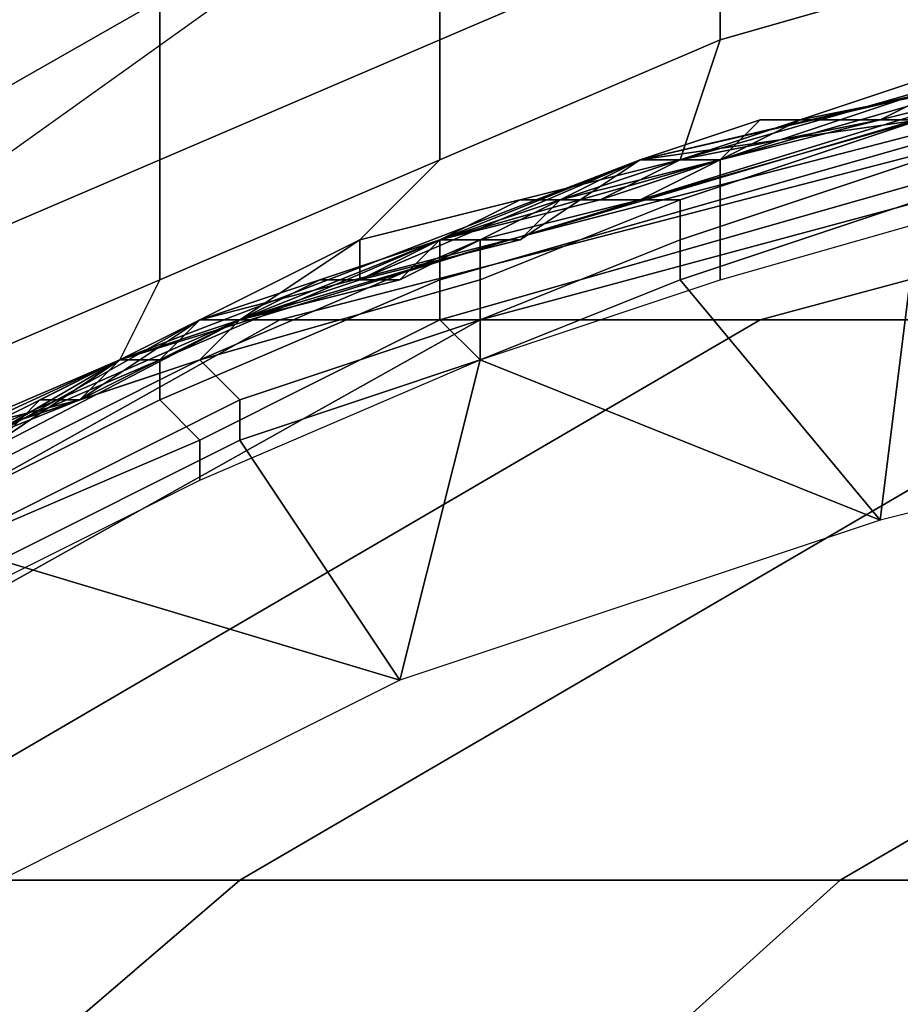
# Model space of a CAD drawing. Extents: x 0 to 0.269, y -0.011 to 0.106.
# Drawn here: x 0.014 to 0.016, y 0.035 to 0.038 of the extents above; entities that cross this region are included whole.
import ezdxf

# ---------------------------------------------------------------- set-up
doc = ezdxf.new("R2010")
doc.units = 0
doc.layers.add('A5441319_1', color=7, linetype='CONTINUOUS')

msp = doc.modelspace()

# ---------------------------------------------------------------- linework, layer by layer
at = {"layer": 'A5441319_1'}
for points in [[(0.0149, 0.0379, 0.005), (0.0135, 0.0369, 0.005), (0.0098, 0.0427, 0.005)], [(0.016, 0.0383, 0.0847), (0.016, 0.038, 0.0849), (0.0153, 0.0377, 0.0845), (0.0153, 0.0381, 0.0843)], [(0.0168, 0.0382, 0.0853), (0.0167, 0.0379, 0.0856), (0.016, 0.0377, 0.0852), (0.016, 0.038, 0.0849)], [(0.0153, 0.0381, 0.0843), (0.0153, 0.0377, 0.0845), (0.0146, 0.0374, 0.084), (0.0146, 0.0378, 0.0838)], [(0.0139, 0.0378, 0.0833), (0.0143, 0.038, 0.0835), (0.0146, 0.0378, 0.0838), (0.0139, 0.0374, 0.0834)], [(0.016, 0.038, 0.0849), (0.016, 0.0377, 0.0852), (0.0153, 0.0374, 0.0848), (0.0153, 0.0377, 0.0845)], [(0.0167, 0.0379, 0.0856), (0.0166, 0.0376, 0.086), (0.0159, 0.0374, 0.0855), (0.016, 0.0377, 0.0852)], [(0.0146, 0.0378, 0.0838), (0.0146, 0.0374, 0.084), (0.0139, 0.0371, 0.0836), (0.0139, 0.0374, 0.0834)], [(0.0174, 0.0377, 0.2306), (0.0147, 0.037, 0.2306), (0.0148, 0.037, 0.2256), (0.0175, 0.0378, 0.2256)], [(0.0148, 0.037, 0.2256), (0.0158, 0.0374, 0.2174), (0.0175, 0.0378, 0.2256)], [(0.0171, 0.0377, 0.2174), (0.0175, 0.0378, 0.2256), (0.0158, 0.0374, 0.2174)], [(0.0158, 0.0374, 0.1111), (0.0171, 0.0377, 0.1274), (0.0145, 0.0369, 0.1274)], [(0.0145, 0.0369, 0.1274), (0.0171, 0.0377, 0.1274), (0.0171, 0.0377, 0.1438), (0.0145, 0.0369, 0.1438)], [(0.0145, 0.0369, 0.1438), (0.0171, 0.0377, 0.1438), (0.0171, 0.0377, 0.1601), (0.0145, 0.0369, 0.1601)], [(0.0145, 0.0369, 0.1601), (0.0171, 0.0377, 0.1601), (0.0171, 0.0377, 0.1765), (0.0145, 0.0369, 0.1765)], [(0.0145, 0.0369, 0.1765), (0.0171, 0.0377, 0.1765), (0.0171, 0.0377, 0.1929), (0.0145, 0.0369, 0.1929)], [(0.0158, 0.0374, 0.2092), (0.0145, 0.0369, 0.1929), (0.0171, 0.0377, 0.1929)], [(0.0153, 0.0377, 0.0845), (0.0153, 0.0374, 0.0848), (0.0146, 0.0371, 0.0843), (0.0146, 0.0374, 0.084)], [(0.0174, 0.0377, 0.2306), (0.0176, 0.0377, 0.2353), (0.0149, 0.037, 0.2355), (0.0147, 0.037, 0.2306)], [(0.0176, 0.0377, 0.2353), (0.018, 0.0377, 0.2398), (0.0154, 0.037, 0.2401), (0.0149, 0.037, 0.2355)], [(0.016, 0.0377, 0.0852), (0.0159, 0.0374, 0.0855), (0.0151, 0.0372, 0.0851), (0.0153, 0.0374, 0.0848)], [(0.018, 0.0377, 0.2398), (0.0187, 0.0377, 0.2442), (0.0161, 0.037, 0.2447), (0.0154, 0.037, 0.2401)], [(0.0165, 0.0375, 0.1029), (0.0171, 0.0377, 0.1111), (0.0158, 0.0374, 0.1111)], [(0.0158, 0.0374, 0.1111), (0.0171, 0.0377, 0.1111), (0.0171, 0.0377, 0.1274)], [(0.0171, 0.0377, 0.1929), (0.0171, 0.0377, 0.2092), (0.0158, 0.0374, 0.2092)], [(0.0158, 0.0374, 0.2092), (0.0171, 0.0377, 0.2092), (0.0171, 0.0377, 0.2174), (0.0158, 0.0374, 0.2174)], [(0.0187, 0.0377, 0.2442), (0.0198, 0.0377, 0.2484), (0.0172, 0.037, 0.2491), (0.0161, 0.037, 0.2447)], [(0.0164, 0.0375, 0.0863), (0.0159, 0.0374, 0.0861), (0.0166, 0.0376, 0.086)], [(0.0159, 0.0374, 0.0861), (0.0159, 0.0374, 0.0855), (0.0166, 0.0376, 0.086)], [(0.0167, 0.0376, 0.0946), (0.016, 0.0374, 0.0946), (0.016, 0.0373, 0.0945), (0.0167, 0.0375, 0.0945)], [(0.0167, 0.0376, 0.0946), (0.0162, 0.0375, 0.0947), (0.016, 0.0374, 0.0946)], [(0.0165, 0.0376, 0.0947), (0.0162, 0.0375, 0.0947), (0.0167, 0.0376, 0.0946)], [(0.0165, 0.0375, 0.0957), (0.0163, 0.0375, 0.0957), (0.0162, 0.0375, 0.0947), (0.0165, 0.0376, 0.0947)], [(0.0166, 0.0376, 0.0886), (0.0163, 0.0375, 0.0903), (0.0163, 0.0375, 0.0869)], [(0.0166, 0.0376, 0.0886), (0.0166, 0.0376, 0.0903), (0.0163, 0.0375, 0.0903)], [(0.0163, 0.0375, 0.0869), (0.0166, 0.0376, 0.0869), (0.0166, 0.0376, 0.0886)], [(0.0166, 0.0376, 0.092), (0.0163, 0.0375, 0.092), (0.0163, 0.0375, 0.0903), (0.0166, 0.0376, 0.0903)], [(0.0163, 0.0375, 0.092), (0.0166, 0.0376, 0.092), (0.0168, 0.0376, 0.0937), (0.0164, 0.0375, 0.0937)], [(0.0166, 0.0376, 0.0869), (0.0163, 0.0375, 0.0869), (0.0164, 0.0375, 0.0863)], [(0.0166, 0.0376, 0.0869), (0.0164, 0.0375, 0.0863), (0.0168, 0.0376, 0.0866)], [(0.0164, 0.0375, 0.0937), (0.0168, 0.0376, 0.0937), (0.0165, 0.0375, 0.0938)], [(0.0166, 0.0376, 0.086), (0.0168, 0.0376, 0.0866), (0.0164, 0.0375, 0.0863)], [(0.0158, 0.0374, 0.1111), (0.0158, 0.0374, 0.1029), (0.0165, 0.0375, 0.1029)], [(0.0158, 0.0374, 0.1029), (0.0158, 0.0374, 0.0988), (0.0161, 0.0375, 0.0988)], [(0.0161, 0.0375, 0.0988), (0.0165, 0.0375, 0.1029), (0.0158, 0.0374, 0.1029)], [(0.016, 0.0374, 0.0967), (0.0161, 0.0375, 0.0988), (0.0158, 0.0374, 0.0988)], [(0.0158, 0.0373, 0.0938), (0.0165, 0.0375, 0.0938), (0.0165, 0.0375, 0.0939), (0.0159, 0.0373, 0.0939)], [(0.0165, 0.0375, 0.0938), (0.0158, 0.0373, 0.0938), (0.016, 0.0374, 0.0937), (0.0164, 0.0375, 0.0937)], [(0.0162, 0.0375, 0.0947), (0.0159, 0.0374, 0.0947), (0.016, 0.0374, 0.0946)], [(0.0161, 0.0375, 0.0957), (0.016, 0.0374, 0.0957), (0.0159, 0.0374, 0.0947), (0.0162, 0.0375, 0.0947)], [(0.016, 0.0374, 0.0869), (0.0159, 0.0374, 0.0861), (0.0164, 0.0375, 0.0863)], [(0.0159, 0.0373, 0.0939), (0.0165, 0.0375, 0.0939), (0.0165, 0.0374, 0.094), (0.0159, 0.0372, 0.094)], [(0.0167, 0.0375, 0.0945), (0.016, 0.0373, 0.0945), (0.016, 0.0372, 0.0944), (0.0167, 0.0374, 0.0944)], [(0.016, 0.0374, 0.0967), (0.0161, 0.0375, 0.0967), (0.0161, 0.0375, 0.0988)], [(0.016, 0.0374, 0.0957), (0.0161, 0.0375, 0.0957), (0.0161, 0.0375, 0.0967), (0.016, 0.0374, 0.0967)], [(0.0163, 0.0375, 0.0903), (0.016, 0.0374, 0.0903), (0.016, 0.0374, 0.0869), (0.0163, 0.0375, 0.0869)], [(0.0163, 0.0375, 0.092), (0.016, 0.0374, 0.092), (0.016, 0.0374, 0.0903), (0.0163, 0.0375, 0.0903)], [(0.016, 0.0374, 0.092), (0.0163, 0.0375, 0.092), (0.0164, 0.0375, 0.0937), (0.016, 0.0374, 0.0937)], [(0.0163, 0.0375, 0.0869), (0.016, 0.0374, 0.0869), (0.0164, 0.0375, 0.0863)], [(0.0161, 0.0375, 0.0988), (0.0165, 0.0375, 0.0988), (0.0165, 0.0375, 0.1029)], [(0.0161, 0.0375, 0.0988), (0.0161, 0.0375, 0.0967), (0.0163, 0.0375, 0.0967)], [(0.0163, 0.0375, 0.0967), (0.0165, 0.0375, 0.0988), (0.0161, 0.0375, 0.0988)], [(0.0161, 0.0375, 0.0957), (0.0163, 0.0375, 0.0957), (0.0163, 0.0375, 0.0967), (0.0161, 0.0375, 0.0967)], [(0.0163, 0.0375, 0.0957), (0.0161, 0.0375, 0.0957), (0.0162, 0.0375, 0.0947)], [(0.0163, 0.0375, 0.0967), (0.0165, 0.0375, 0.0967), (0.0165, 0.0375, 0.0988)], [(0.0163, 0.0375, 0.0957), (0.0165, 0.0375, 0.0957), (0.0165, 0.0375, 0.0967), (0.0163, 0.0375, 0.0967)], [(0.0146, 0.0374, 0.084), (0.0146, 0.0371, 0.0843), (0.0139, 0.0368, 0.0838), (0.0139, 0.0371, 0.0836)], [(0.0151, 0.0371, 0.1029), (0.0158, 0.0374, 0.1111), (0.0145, 0.0369, 0.1111)], [(0.0145, 0.0369, 0.1274), (0.0145, 0.0369, 0.1111), (0.0158, 0.0374, 0.1111)], [(0.0158, 0.0374, 0.2092), (0.0145, 0.0369, 0.2092), (0.0145, 0.0369, 0.1929)], [(0.0145, 0.0369, 0.2092), (0.0158, 0.0374, 0.2092), (0.0158, 0.0374, 0.2174), (0.0145, 0.0369, 0.2174)], [(0.0145, 0.0369, 0.2174), (0.0158, 0.0374, 0.2174), (0.0148, 0.037, 0.2256)], [(0.0153, 0.0374, 0.0848), (0.0151, 0.0372, 0.0851), (0.0145, 0.0369, 0.0846), (0.0146, 0.0371, 0.0843)], [(0.0151, 0.0371, 0.1029), (0.0158, 0.0374, 0.1029), (0.0158, 0.0374, 0.1111)], [(0.0155, 0.0372, 0.0988), (0.0158, 0.0374, 0.1029), (0.0151, 0.0371, 0.1029)], [(0.0151, 0.0372, 0.0851), (0.0159, 0.0374, 0.0855), (0.0155, 0.0373, 0.0858), (0.0151, 0.0371, 0.0856)], [(0.016, 0.0374, 0.0946), (0.0153, 0.0372, 0.0946), (0.0153, 0.0371, 0.0945), (0.016, 0.0373, 0.0945)], [(0.0156, 0.0373, 0.0947), (0.0153, 0.0372, 0.0946), (0.016, 0.0374, 0.0946)], [(0.0155, 0.0372, 0.0988), (0.0158, 0.0374, 0.0988), (0.0158, 0.0374, 0.1029)], [(0.0156, 0.0373, 0.0967), (0.0158, 0.0374, 0.0988), (0.0155, 0.0372, 0.0988)], [(0.0157, 0.0373, 0.0869), (0.0155, 0.0373, 0.0858), (0.0159, 0.0374, 0.0861)], [(0.0159, 0.0374, 0.0861), (0.0155, 0.0373, 0.0858), (0.0159, 0.0374, 0.0855)], [(0.0159, 0.0374, 0.0947), (0.0156, 0.0373, 0.0947), (0.016, 0.0374, 0.0946)], [(0.0156, 0.0373, 0.0967), (0.0158, 0.0374, 0.0967), (0.0158, 0.0374, 0.0988)], [(0.0156, 0.0373, 0.0957), (0.0158, 0.0374, 0.0957), (0.0158, 0.0374, 0.0967), (0.0156, 0.0373, 0.0967)], [(0.0158, 0.0374, 0.0957), (0.0156, 0.0373, 0.0957), (0.0156, 0.0373, 0.0947), (0.0159, 0.0374, 0.0947)], [(0.0157, 0.0373, 0.092), (0.016, 0.0374, 0.092), (0.016, 0.0374, 0.0937), (0.0156, 0.0373, 0.0937)], [(0.0156, 0.0373, 0.0937), (0.016, 0.0374, 0.0937), (0.0158, 0.0373, 0.0938)], [(0.0157, 0.0373, 0.0869), (0.016, 0.0374, 0.0869), (0.016, 0.0374, 0.0903), (0.0157, 0.0373, 0.0903)], [(0.016, 0.0374, 0.092), (0.0157, 0.0373, 0.092), (0.0157, 0.0373, 0.0903), (0.016, 0.0374, 0.0903)], [(0.016, 0.0374, 0.0869), (0.0157, 0.0373, 0.0869), (0.0159, 0.0374, 0.0861)], [(0.0158, 0.0374, 0.0988), (0.0158, 0.0374, 0.0967), (0.016, 0.0374, 0.0967)], [(0.0158, 0.0374, 0.0957), (0.016, 0.0374, 0.0957), (0.016, 0.0374, 0.0967), (0.0158, 0.0374, 0.0967)], [(0.016, 0.0374, 0.0957), (0.0158, 0.0374, 0.0957), (0.0159, 0.0374, 0.0947)], [(0.0165, 0.0374, 0.094), (0.0165, 0.0373, 0.094), (0.0159, 0.0371, 0.094), (0.0159, 0.0372, 0.094)], [(0.0167, 0.0374, 0.0944), (0.016, 0.0372, 0.0944), (0.016, 0.0371, 0.0944), (0.0167, 0.0373, 0.0944)], [(0.0151, 0.0371, 0.0856), (0.0155, 0.0373, 0.0858), (0.0153, 0.0372, 0.0869)], [(0.0153, 0.0372, 0.092), (0.0157, 0.0373, 0.092), (0.0156, 0.0373, 0.0937), (0.0152, 0.0371, 0.0937)], [(0.0152, 0.0371, 0.0937), (0.0156, 0.0373, 0.0937), (0.0154, 0.0372, 0.0938)], [(0.016, 0.0373, 0.0945), (0.0153, 0.0371, 0.0945), (0.0153, 0.037, 0.0944), (0.016, 0.0372, 0.0944)], [(0.0156, 0.0373, 0.0947), (0.0153, 0.0372, 0.0947), (0.0153, 0.0372, 0.0946)], [(0.0155, 0.0372, 0.0957), (0.0153, 0.0372, 0.0957), (0.0153, 0.0372, 0.0947), (0.0156, 0.0373, 0.0947)], [(0.0157, 0.0373, 0.0903), (0.0153, 0.0372, 0.0903), (0.0153, 0.0372, 0.0869), (0.0157, 0.0373, 0.0869)], [(0.0157, 0.0373, 0.092), (0.0153, 0.0372, 0.092), (0.0153, 0.0372, 0.0903), (0.0157, 0.0373, 0.0903)], [(0.0157, 0.0373, 0.0869), (0.0153, 0.0372, 0.0869), (0.0155, 0.0373, 0.0858)], [(0.0154, 0.0372, 0.0938), (0.0158, 0.0373, 0.0938), (0.0159, 0.0373, 0.0939), (0.0154, 0.0371, 0.0939)], [(0.0154, 0.0371, 0.0939), (0.0159, 0.0373, 0.0939), (0.0159, 0.0372, 0.094), (0.0154, 0.037, 0.094)], [(0.0154, 0.0372, 0.0938), (0.0156, 0.0373, 0.0937), (0.0158, 0.0373, 0.0938)], [(0.0155, 0.0372, 0.0988), (0.0155, 0.0372, 0.0967), (0.0156, 0.0373, 0.0967)], [(0.0155, 0.0372, 0.0957), (0.0156, 0.0373, 0.0957), (0.0156, 0.0373, 0.0967), (0.0155, 0.0372, 0.0967)], [(0.0156, 0.0373, 0.0957), (0.0155, 0.0372, 0.0957), (0.0156, 0.0373, 0.0947)], [(0.0164, 0.0365, 0.094), (0.0159, 0.0371, 0.094), (0.0165, 0.0373, 0.094)], [(0.0176, 0.0368, 0.094), (0.0164, 0.0365, 0.094), (0.0165, 0.0373, 0.094)], [(0.0148, 0.037, 0.0853), (0.0145, 0.0369, 0.0846), (0.0151, 0.0372, 0.0851)], [(0.0153, 0.0372, 0.0946), (0.0146, 0.0369, 0.0946), (0.0146, 0.0368, 0.0945), (0.0153, 0.0371, 0.0945)], [(0.015, 0.0371, 0.0947), (0.0146, 0.0369, 0.0946), (0.0153, 0.0372, 0.0946)], [(0.0147, 0.0369, 0.0938), (0.0154, 0.0372, 0.0938), (0.0154, 0.0371, 0.0939), (0.0147, 0.0369, 0.0939)], [(0.0154, 0.0372, 0.0938), (0.0147, 0.0369, 0.0938), (0.0148, 0.037, 0.0937), (0.0152, 0.0371, 0.0937)], [(0.0151, 0.0371, 0.0856), (0.0148, 0.037, 0.0853), (0.0151, 0.0372, 0.0851)], [(0.0153, 0.0372, 0.0947), (0.015, 0.0371, 0.0947), (0.0153, 0.0372, 0.0946)], [(0.0153, 0.0372, 0.0957), (0.0151, 0.0371, 0.0957), (0.015, 0.0371, 0.0947), (0.0153, 0.0372, 0.0947)], [(0.015, 0.0371, 0.0869), (0.0153, 0.0372, 0.0869), (0.0153, 0.0372, 0.0903), (0.015, 0.0371, 0.0903)], [(0.0153, 0.0372, 0.092), (0.015, 0.0371, 0.092), (0.015, 0.0371, 0.0903), (0.0153, 0.0372, 0.0903)], [(0.015, 0.0371, 0.092), (0.0153, 0.0372, 0.092), (0.0152, 0.0371, 0.0937)], [(0.0153, 0.0372, 0.0869), (0.015, 0.0371, 0.0869), (0.0151, 0.0371, 0.0856)], [(0.0151, 0.0371, 0.1029), (0.0151, 0.0371, 0.0988), (0.0155, 0.0372, 0.0988)], [(0.0151, 0.0371, 0.0988), (0.0151, 0.0371, 0.0967), (0.0153, 0.0372, 0.0967)], [(0.0153, 0.0372, 0.0967), (0.0155, 0.0372, 0.0988), (0.0151, 0.0371, 0.0988)], [(0.0151, 0.0371, 0.0957), (0.0153, 0.0372, 0.0957), (0.0153, 0.0372, 0.0967), (0.0151, 0.0371, 0.0967)], [(0.016, 0.0372, 0.0944), (0.0153, 0.037, 0.0944), (0.0154, 0.0369, 0.0944), (0.016, 0.0371, 0.0944)], [(0.0153, 0.0372, 0.0967), (0.0155, 0.0372, 0.0967), (0.0155, 0.0372, 0.0988)], [(0.0153, 0.0372, 0.0957), (0.0155, 0.0372, 0.0957), (0.0155, 0.0372, 0.0967), (0.0153, 0.0372, 0.0967)], [(0.0159, 0.0372, 0.094), (0.0159, 0.0371, 0.094), (0.0154, 0.0369, 0.094), (0.0154, 0.037, 0.094)], [(0.0146, 0.0371, 0.0843), (0.0145, 0.0369, 0.0846), (0.0138, 0.0366, 0.0841), (0.0139, 0.0368, 0.0838)], [(0.0145, 0.0369, 0.1111), (0.0145, 0.0369, 0.1029), (0.0151, 0.0371, 0.1029)], [(0.0148, 0.037, 0.0988), (0.0151, 0.0371, 0.1029), (0.0145, 0.0369, 0.1029)], [(0.0153, 0.0371, 0.0945), (0.0146, 0.0368, 0.0945), (0.0147, 0.0367, 0.0944), (0.0153, 0.037, 0.0944)], [(0.015, 0.0371, 0.0947), (0.0147, 0.037, 0.0947), (0.0146, 0.0369, 0.0946)], [(0.015, 0.0371, 0.0957), (0.0148, 0.037, 0.0957), (0.0147, 0.037, 0.0947), (0.015, 0.0371, 0.0947)], [(0.015, 0.0371, 0.0903), (0.0147, 0.037, 0.0903), (0.0147, 0.037, 0.0869), (0.015, 0.0371, 0.0869)], [(0.015, 0.0371, 0.092), (0.0147, 0.037, 0.092), (0.0147, 0.037, 0.0903), (0.015, 0.0371, 0.0903)], [(0.0147, 0.037, 0.092), (0.015, 0.0371, 0.092), (0.0152, 0.0371, 0.0937), (0.0148, 0.037, 0.0937)], [(0.015, 0.0371, 0.0869), (0.0147, 0.037, 0.0869), (0.0148, 0.037, 0.0853)], [(0.0147, 0.0369, 0.0939), (0.0154, 0.0371, 0.0939), (0.0154, 0.037, 0.094), (0.0148, 0.0368, 0.094)], [(0.0148, 0.037, 0.0988), (0.0151, 0.0371, 0.0988), (0.0151, 0.0371, 0.1029)], [(0.0148, 0.037, 0.0988), (0.0148, 0.037, 0.0967), (0.015, 0.0371, 0.0967)], [(0.015, 0.0371, 0.0967), (0.0151, 0.0371, 0.0988), (0.0148, 0.037, 0.0988)], [(0.0148, 0.037, 0.0957), (0.015, 0.0371, 0.0957), (0.015, 0.0371, 0.0967), (0.0148, 0.037, 0.0967)], [(0.0151, 0.0371, 0.0856), (0.015, 0.0371, 0.0869), (0.0148, 0.037, 0.0853)], [(0.015, 0.0371, 0.0967), (0.0151, 0.0371, 0.0967), (0.0151, 0.0371, 0.0988)], [(0.015, 0.0371, 0.0957), (0.0151, 0.0371, 0.0957), (0.0151, 0.0371, 0.0967), (0.015, 0.0371, 0.0967)], [(0.015, 0.0371, 0.0947), (0.0151, 0.0371, 0.0957), (0.015, 0.0371, 0.0957)], [(0.0164, 0.0365, 0.094), (0.0154, 0.0369, 0.094), (0.0159, 0.0371, 0.094)], [(0.0147, 0.037, 0.2306), (0.0149, 0.037, 0.2355), (0.0124, 0.0356, 0.2356), (0.0122, 0.0356, 0.2307)], [(0.0123, 0.0357, 0.2256), (0.0148, 0.037, 0.2256), (0.0147, 0.037, 0.2306), (0.0122, 0.0356, 0.2307)], [(0.0123, 0.0357, 0.2256), (0.0132, 0.0363, 0.2174), (0.0148, 0.037, 0.2256)], [(0.0149, 0.037, 0.2355), (0.0154, 0.037, 0.2401), (0.0129, 0.0356, 0.2404), (0.0124, 0.0356, 0.2356)], [(0.0154, 0.037, 0.2401), (0.0161, 0.037, 0.2447), (0.0137, 0.0356, 0.2452), (0.0129, 0.0356, 0.2404)], [(0.0132, 0.0363, 0.2174), (0.0145, 0.0369, 0.2174), (0.0148, 0.037, 0.2256)], [(0.0161, 0.037, 0.2447), (0.0172, 0.037, 0.2491), (0.0148, 0.0356, 0.2498), (0.0137, 0.0356, 0.2452)], [(0.0147, 0.037, 0.0947), (0.0144, 0.0368, 0.0947), (0.0146, 0.0369, 0.0946)], [(0.0146, 0.0369, 0.0957), (0.0145, 0.0369, 0.0957), (0.0144, 0.0368, 0.0947), (0.0147, 0.037, 0.0947)], [(0.0144, 0.0368, 0.0869), (0.0147, 0.037, 0.0869), (0.0147, 0.037, 0.0903), (0.0144, 0.0368, 0.0903)], [(0.0147, 0.037, 0.092), (0.0144, 0.0368, 0.092), (0.0144, 0.0368, 0.0903), (0.0147, 0.037, 0.0903)], [(0.0144, 0.0368, 0.092), (0.0147, 0.037, 0.092), (0.0148, 0.037, 0.0937), (0.0144, 0.0368, 0.0937)], [(0.0147, 0.037, 0.0869), (0.0144, 0.0368, 0.0869), (0.0144, 0.0368, 0.085)], [(0.0144, 0.0368, 0.085), (0.0148, 0.037, 0.0853), (0.0147, 0.037, 0.0869)], [(0.0144, 0.0368, 0.0937), (0.0148, 0.037, 0.0937), (0.0147, 0.0369, 0.0938)], [(0.0145, 0.0369, 0.0846), (0.0148, 0.037, 0.0853), (0.0144, 0.0368, 0.085)], [(0.0145, 0.0369, 0.1029), (0.0145, 0.0369, 0.0988), (0.0148, 0.037, 0.0988)], [(0.0146, 0.0369, 0.0967), (0.0148, 0.037, 0.0988), (0.0145, 0.0369, 0.0988)], [(0.0146, 0.0369, 0.0967), (0.0148, 0.037, 0.0967), (0.0148, 0.037, 0.0988)], [(0.0146, 0.0369, 0.0957), (0.0148, 0.037, 0.0957), (0.0148, 0.037, 0.0967), (0.0146, 0.0369, 0.0967)], [(0.0147, 0.037, 0.0947), (0.0148, 0.037, 0.0957), (0.0146, 0.0369, 0.0957)], [(0.0153, 0.037, 0.0944), (0.0147, 0.0367, 0.0944), (0.0147, 0.0366, 0.0944), (0.0154, 0.0369, 0.0944)], [(0.0172, 0.037, 0.2491), (0.0187, 0.037, 0.2534), (0.0163, 0.0356, 0.2543), (0.0148, 0.0356, 0.2498)], [(0.0154, 0.037, 0.094), (0.0154, 0.0369, 0.094), (0.0148, 0.0367, 0.094), (0.0148, 0.0368, 0.094)], [(0.0187, 0.037, 0.2534), (0.0205, 0.037, 0.2576), (0.0182, 0.0356, 0.2587), (0.0163, 0.0356, 0.2543)], [(0.0132, 0.0363, 0.1111), (0.0145, 0.0369, 0.1274), (0.0121, 0.0355, 0.1274)], [(0.0121, 0.0355, 0.1274), (0.0145, 0.0369, 0.1274), (0.0145, 0.0369, 0.1438), (0.0121, 0.0355, 0.1438)], [(0.0121, 0.0355, 0.1438), (0.0145, 0.0369, 0.1438), (0.0145, 0.0369, 0.1601), (0.0121, 0.0355, 0.1601)], [(0.0121, 0.0355, 0.1601), (0.0145, 0.0369, 0.1601), (0.0145, 0.0369, 0.1765), (0.0121, 0.0355, 0.1765)], [(0.0121, 0.0355, 0.1765), (0.0145, 0.0369, 0.1765), (0.0145, 0.0369, 0.1929), (0.0121, 0.0355, 0.1929)], [(0.0132, 0.0363, 0.2092), (0.0121, 0.0355, 0.1929), (0.0145, 0.0369, 0.1929)], [(0.0139, 0.0366, 0.1029), (0.0145, 0.0369, 0.1111), (0.0132, 0.0363, 0.1111)], [(0.0132, 0.0363, 0.1111), (0.0145, 0.0369, 0.1111), (0.0145, 0.0369, 0.1274)], [(0.0145, 0.0369, 0.1929), (0.0145, 0.0369, 0.2092), (0.0132, 0.0363, 0.2092)], [(0.0132, 0.0363, 0.2092), (0.0145, 0.0369, 0.2092), (0.0145, 0.0369, 0.2174), (0.0132, 0.0363, 0.2174)], [(0.0141, 0.0367, 0.0848), (0.0138, 0.0366, 0.0841), (0.0145, 0.0369, 0.0846)], [(0.0146, 0.0369, 0.0946), (0.0139, 0.0366, 0.0946), (0.014, 0.0365, 0.0945), (0.0146, 0.0368, 0.0945)], [(0.0139, 0.0366, 0.0946), (0.0146, 0.0369, 0.0946), (0.0144, 0.0368, 0.0947)], [(0.0139, 0.0366, 0.1029), (0.0145, 0.0369, 0.1029), (0.0145, 0.0369, 0.1111)], [(0.0142, 0.0367, 0.0988), (0.0145, 0.0369, 0.1029), (0.0139, 0.0366, 0.1029)], [(0.0141, 0.0367, 0.0938), (0.0147, 0.0369, 0.0938), (0.0147, 0.0369, 0.0939), (0.0141, 0.0366, 0.0939)], [(0.0141, 0.0366, 0.0939), (0.0147, 0.0369, 0.0939), (0.0148, 0.0368, 0.094), (0.0142, 0.0365, 0.094)], [(0.0144, 0.0368, 0.0937), (0.0147, 0.0369, 0.0938), (0.0141, 0.0367, 0.0938)], [(0.0144, 0.0368, 0.085), (0.0141, 0.0367, 0.0848), (0.0145, 0.0369, 0.0846)], [(0.0142, 0.0367, 0.0988), (0.0145, 0.0369, 0.0988), (0.0145, 0.0369, 0.1029)], [(0.0143, 0.0368, 0.0967), (0.0145, 0.0369, 0.0988), (0.0142, 0.0367, 0.0988)], [(0.0143, 0.0368, 0.0967), (0.0145, 0.0369, 0.0967), (0.0145, 0.0369, 0.0988)], [(0.0143, 0.0368, 0.0957), (0.0145, 0.0369, 0.0957), (0.0145, 0.0369, 0.0967), (0.0143, 0.0368, 0.0967)], [(0.0145, 0.0369, 0.0957), (0.0143, 0.0368, 0.0957), (0.0144, 0.0368, 0.0947)], [(0.0145, 0.0369, 0.0988), (0.0145, 0.0369, 0.0967), (0.0146, 0.0369, 0.0967)], [(0.0145, 0.0369, 0.0957), (0.0146, 0.0369, 0.0957), (0.0146, 0.0369, 0.0967), (0.0145, 0.0369, 0.0967)], [(0.0154, 0.0369, 0.094), (0.0152, 0.0361, 0.094), (0.0148, 0.0367, 0.094)], [(0.0154, 0.0369, 0.094), (0.0164, 0.0365, 0.094), (0.0152, 0.0361, 0.094)], [(0.0144, 0.0368, 0.0947), (0.0141, 0.0367, 0.0947), (0.0139, 0.0366, 0.0946)], [(0.0146, 0.0368, 0.0945), (0.014, 0.0365, 0.0945), (0.014, 0.0364, 0.0944), (0.0147, 0.0367, 0.0944)], [(0.0141, 0.0367, 0.092), (0.0144, 0.0368, 0.092), (0.0144, 0.0368, 0.0937), (0.014, 0.0367, 0.0937)], [(0.014, 0.0367, 0.0937), (0.0144, 0.0368, 0.0937), (0.0141, 0.0367, 0.0938)], [(0.0143, 0.0368, 0.0957), (0.0142, 0.0367, 0.0957), (0.0141, 0.0367, 0.0947), (0.0144, 0.0368, 0.0947)], [(0.0144, 0.0368, 0.0903), (0.0141, 0.0367, 0.0903), (0.0141, 0.0367, 0.0869), (0.0144, 0.0368, 0.0869)], [(0.0144, 0.0368, 0.092), (0.0141, 0.0367, 0.092), (0.0141, 0.0367, 0.0903), (0.0144, 0.0368, 0.0903)], [(0.0144, 0.0368, 0.0869), (0.0141, 0.0367, 0.0869), (0.0141, 0.0367, 0.0852)], [(0.0141, 0.0367, 0.0848), (0.0144, 0.0368, 0.085), (0.0141, 0.0367, 0.0852)], [(0.0144, 0.0368, 0.085), (0.0144, 0.0368, 0.0869), (0.0141, 0.0367, 0.0852)], [(0.0142, 0.0367, 0.0988), (0.0142, 0.0367, 0.0967), (0.0143, 0.0368, 0.0967)], [(0.0142, 0.0367, 0.0957), (0.0143, 0.0368, 0.0957), (0.0143, 0.0368, 0.0967), (0.0142, 0.0367, 0.0967)], [(0.0148, 0.0368, 0.094), (0.0148, 0.0367, 0.094), (0.0142, 0.0364, 0.094), (0.0142, 0.0365, 0.094)], [(0.0147, 0.0367, 0.0944), (0.014, 0.0364, 0.0944), (0.0141, 0.0363, 0.0944), (0.0147, 0.0366, 0.0944)], [(0.0152, 0.0361, 0.094), (0.0142, 0.0364, 0.094), (0.0148, 0.0367, 0.094)], [(0.0142, 0.0364, 0.094), (0.0152, 0.0361, 0.094), (0.014, 0.0355, 0.094)], [(0.0137, 0.0356, 0.2452), (0.0148, 0.0356, 0.2498), (0.0127, 0.0338, 0.2504), (0.0115, 0.0338, 0.2457)], [(0.0148, 0.0356, 0.2498), (0.0163, 0.0356, 0.2543), (0.0143, 0.0338, 0.2551), (0.0127, 0.0338, 0.2504)], [(0.0163, 0.0356, 0.2543), (0.0182, 0.0356, 0.2587), (0.0162, 0.0338, 0.2596), (0.0143, 0.0338, 0.2551)], [(0.0182, 0.0356, 0.2587), (0.0205, 0.0356, 0.263), (0.0187, 0.0338, 0.2641), (0.0162, 0.0338, 0.2596)]]:
    msp.add_3dface(points, dxfattribs=at)

doc.saveas('drawing.dxf')
